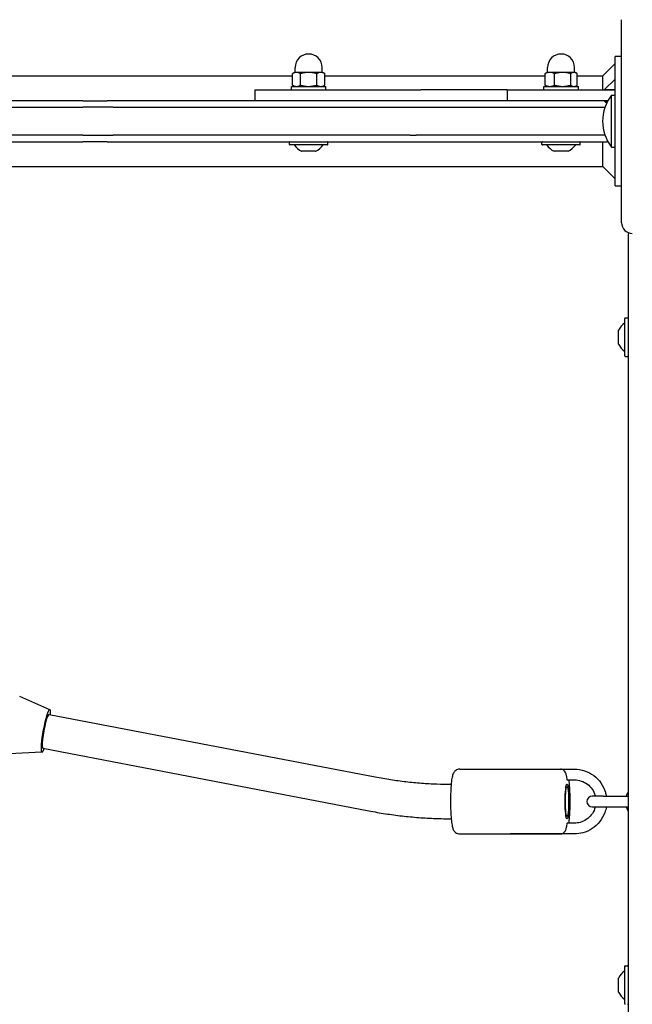
# Model space of a CAD drawing. Units: millimetres. Extents: x -3963 to 3738, y -3998 to 2970.
# Drawn here: x 149 to 433, y -336 to 119 of the extents above; entities that cross this region are included whole.
import ezdxf

# ---------------------------------------------------------------- set-up
doc = ezdxf.new("R2010")
doc.units = ezdxf.units.MM
doc.header["$LTSCALE"] = 100
doc.layers.add('SW_Toestellen', color=2, linetype='Continuous')

msp = doc.modelspace()

# ---------------------------------------------------------------- linework, layer by layer
at = {"layer": 'SW_Toestellen'}
for p, q in [((428.27, 25.41), (428.27, 119.41)), ((428.27, 102.41), (425.27, 102.41)), ((425.27, 82.41), (425.27, 102.41)), ((277.02, 95.01), (277.02, 97.26)), ((289.52, 95.01), (289.52, 97.26)), ((394.02, 95.01), (394.02, 97.26)), ((406.52, 95.01), (406.52, 97.26)), ((419.61, 93.41), (425.27, 99.06)), ((68.15, 93.41), (275.76, 93.41)), ((276.77, 95.01), (275.76, 94.43)), ((275.76, 89.09), (275.76, 94.43)), ((277.64, 95.01), (276.77, 95.01)), ((283.27, 95.01), (277.64, 95.01)), ((279.51, 89.09), (279.51, 94.43)), ((288.9, 95.01), (283.27, 95.01)), ((287.02, 89.09), (287.02, 94.43)), ((289.77, 95.01), (288.9, 95.01)), ((289.77, 95.01), (290.77, 94.43)), ((290.77, 89.09), (290.77, 94.43)), ((290.77, 93.41), (392.81, 93.41)), ((392.81, 89.09), (392.81, 94.43)), ((393.77, 95.01), (393.17, 94.66)), ((395.03, 95.01), (393.77, 95.01)), ((400.99, 95.01), (395.03, 95.01)), ((397.26, 89.09), (397.26, 94.43)), ((406.22, 95.01), (400.99, 95.01)), ((404.72, 89.09), (404.72, 94.43)), ((406.77, 95.01), (406.22, 95.01)), ((406.77, 95.01), (407.36, 94.66)), ((407.73, 89.09), (407.73, 94.43)), ((407.73, 93.41), (419.61, 93.41)), ((419.61, 86.91), (419.61, 93.41)), ((420.27, 86.91), (425.27, 91.91)), ((258.27, 86.91), (288.27, 86.91)), ((258.27, 86.91), (258.27, 81.91)), ((275.27, 88.51), (291.27, 88.51)), ((275.27, 86.91), (275.27, 88.51)), ((276.77, 88.51), (275.76, 89.09)), ((288.27, 86.91), (335.27, 86.91)), ((289.77, 88.51), (290.77, 89.09)), ((291.27, 86.91), (291.27, 88.51)), ((375.27, 86.91), (335.27, 86.91)), ((375.27, 86.91), (405.27, 86.91)), ((375.27, 86.91), (375.27, 81.91)), ((392.27, 88.51), (408.27, 88.51)), ((392.27, 86.91), (392.27, 88.51)), ((393.77, 88.51), (393.17, 88.85)), ((405.27, 86.91), (425.27, 86.91)), ((406.77, 88.51), (407.36, 88.85)), ((408.27, 86.91), (408.27, 88.51)), ((425.27, 86.91), (420.27, 86.91)), ((423.68, 60.41), (423.68, 84.41)), ((423.68, 84.41), (425.27, 84.41)), ((425.27, 62.41), (425.27, 82.41)), ((178.62, 81.91), (17.97, 81.91)), ((17.97, 78.91), (178.62, 78.91)), ((17.97, 78.91), (178.62, 78.91)), ((178.62, 81.91), (189.91, 81.91)), ((192.73, 78.91), (178.62, 78.91)), ((192.73, 78.91), (178.62, 78.91)), ((204.32, 81.91), (189.91, 81.91)), ((192.73, 78.91), (207.15, 78.91)), ((192.73, 78.91), (207.15, 78.91)), ((221.23, 81.91), (204.32, 81.91)), ((207.15, 78.91), (221.24, 78.91)), ((207.15, 78.91), (221.24, 78.91)), ((303.56, 81.91), (221.23, 81.91)), ((221.24, 78.91), (303.57, 78.91)), ((221.24, 78.91), (303.57, 78.91)), ((320.03, 81.91), (303.56, 81.91)), ((303.57, 78.91), (317.29, 78.91)), ((303.57, 78.91), (317.29, 78.91)), ((317.29, 78.91), (330.38, 78.91)), ((317.29, 78.91), (330.38, 78.91)), ((333.12, 81.91), (320.03, 81.91)), ((330.38, 78.91), (333.12, 78.91)), ((330.38, 78.91), (333.12, 78.91)), ((394.5, 81.91), (333.12, 81.91)), ((333.12, 78.91), (420.6, 78.91)), ((333.12, 78.91), (420.6, 78.91)), ((405.27, 81.91), (394.5, 81.91)), ((421.98, 81.91), (405.27, 81.91)), ((420.27, 81.91), (421.03, 81.14)), ((420.27, 81.91), (421.98, 81.91)), ((421.27, 81.14), (421.03, 81.14)), ((178.62, 65.91), (17.97, 65.91)), ((178.62, 65.91), (17.97, 65.91)), ((178.62, 65.91), (192.73, 65.91)), ((178.62, 65.91), (192.73, 65.91)), ((207.15, 65.91), (192.73, 65.91)), ((207.15, 65.91), (192.73, 65.91)), ((221.24, 65.91), (207.15, 65.91)), ((221.24, 65.91), (207.15, 65.91)), ((303.57, 65.91), (221.24, 65.91)), ((303.57, 65.91), (221.24, 65.91)), ((317.29, 65.91), (303.57, 65.91)), ((317.29, 65.91), (303.57, 65.91)), ((330.38, 65.91), (317.29, 65.91)), ((330.38, 65.91), (317.29, 65.91)), ((330.38, 65.91), (333.12, 65.91)), ((330.38, 65.91), (333.12, 65.91)), ((420.6, 65.91), (333.12, 65.91)), ((420.6, 65.91), (333.12, 65.91)), ((17.97, 62.91), (178.62, 62.91)), ((189.91, 62.91), (178.62, 62.91)), ((189.91, 62.91), (204.32, 62.91)), ((204.32, 62.91), (221.23, 62.91)), ((221.23, 62.91), (303.56, 62.91)), ((274.37, 61.61), (274.37, 62.71)), ((291.97, 61.41), (274.57, 61.41)), ((292.17, 61.61), (292.17, 62.71)), ((303.56, 62.91), (320.03, 62.91)), ((320.03, 62.91), (333.12, 62.91)), ((333.12, 62.91), (421.27, 62.91)), ((391.37, 61.61), (391.37, 62.71)), ((408.97, 61.41), (391.57, 61.41)), ((409.17, 61.61), (409.17, 62.71)), ((419.61, 51.41), (419.61, 62.91)), ((423.68, 60.41), (425.27, 60.41)), ((425.27, 42.41), (425.27, 62.41)), ((286.49, 58.51), (280.04, 58.51)), ((403.49, 58.51), (397.04, 58.51)), ((68.15, 51.41), (419.61, 51.41)), ((419.61, 51.41), (425.27, 45.75)), ((425.27, 42.41), (428.27, 42.41)), ((431.27, 19.41), (431.27, -674.59)), ((429.77, -36.29), (429.77, -18.89)), ((429.97, -18.69), (431.07, -18.69)), ((426.87, -30.82), (426.87, -24.37)), ((429.97, -36.49), (431.07, -36.49)), ((163.34, -200.08), (149.36, -193.94)), ((163, -202.23), (314.16, -231.2)), ((160.08, -217.97), (311.15, -246.91)), ((159.7, -219.74), (144.45, -220.47)), ((353.28, -227.59), (400.02, -227.59)), ((376.65, -227.59), (406.48, -227.59)), ((403, -232.59), (406.48, -232.59)), ((419.8, -240.09), (414.65, -240.09)), ((419.8, -240.09), (431.23, -240.09)), ((431.27, -240.09), (431.23, -240.09)), ((414.65, -245.09), (419.8, -245.09)), ((419.8, -245.09), (431.23, -245.09)), ((431.23, -245.09), (431.27, -245.09)), ((406.48, -252.59), (403, -252.59)), ((353.28, -257.59), (400.02, -257.59)), ((406.48, -257.59), (376.65, -257.59)), ((429.77, -336.29), (429.77, -318.89)), ((429.97, -318.69), (431.07, -318.69)), ((426.87, -330.82), (426.87, -324.37))]:
    msp.add_line(p, q, dxfattribs=at)
for centre, radius, start, end in [((283.27, 97.26), 6.25, 0, 180), ((400.27, 97.26), 6.25, 0, 180), ((438.67, 72.41), 19.2, 141.3178, 218.6822), ((421.27, 78.91), 2.24, 82.4764, 90), ((274.57, 62.71), 0.2, 90, 180), ((274.57, 61.61), 0.2, 180, 270), ((276.56, 61.31), 0.1, 35.4902, 90), ((283.97, 66.59), 9, 215.4902, 243.7639), ((282.56, 66.59), 9, 296.2361, 324.5098), ((289.97, 61.31), 0.1, 90, 144.5098), ((291.97, 62.71), 0.2, 0, 90), ((291.97, 61.61), 0.2, 270, 0), ((391.57, 62.71), 0.2, 90, 180), ((391.57, 61.61), 0.2, 180, 270), ((393.56, 61.31), 0.1, 35.4902, 90), ((400.97, 66.59), 9, 215.4902, 243.7639), ((399.56, 66.59), 9, 296.2361, 324.5098), ((406.97, 61.31), 0.1, 90, 144.5098), ((408.97, 62.71), 0.2, 0, 90), ((408.97, 61.61), 0.2, 270, 0), ((421.27, 65.91), 3, 270, 282.9406), ((280.04, 58.61), 0.1, 243.7639, 270), ((286.49, 58.61), 0.1, 270, 296.2361), ((397.04, 58.61), 0.1, 243.7639, 270), ((403.49, 58.61), 0.1, 270, 296.2361), ((433.27, 25.41), 5, 180, 270), ((434.27, 19.41), 3, 154.3349, 180), ((434.95, -28.3), 9, 125.4902, 153.7639), ((429.67, -20.89), 0.1, 305.4902, 0), ((429.97, -18.89), 0.2, 90, 180), ((431.07, -18.89), 0.2, 0, 90), ((426.97, -24.37), 0.1, 153.7639, 180), ((426.97, -30.82), 0.1, 180, 206.2361), ((434.95, -26.88), 9, 206.2361, 234.5098), ((429.67, -34.29), 0.1, 0, 54.5098), ((429.97, -36.29), 0.2, 180, 270), ((431.07, -36.29), 0.2, 270, 0), ((414.65, -242.59), 2.5, 90, 270), ((429.97, -318.89), 0.2, 90, 180), ((431.07, -318.89), 0.2, 0, 90), ((434.95, -328.3), 9, 125.4902, 153.7639), ((429.67, -320.89), 0.1, 305.4902, 0), ((426.97, -324.37), 0.1, 153.7639, 180), ((426.97, -330.82), 0.1, 180, 206.2361), ((434.95, -326.88), 9, 206.2361, 234.5098), ((429.67, -334.29), 0.1, 0, 54.5098), ((429.97, -336.29), 0.2, 180, 270), ((431.07, -336.29), 0.2, 270, 0)]:
    msp.add_arc(centre, radius, start, end, dxfattribs=at)
for centre, major_axis, ratio, start_param, end_param in [((161.48, -209.91), (-1.82, -9.83), 0.126946, 2.467711, 6.895037), ((161.54, -210.1), (1.46, 7.87), 0.126978, 6.282409, 9.424002), ((403, -230.09), (0, -2.5), 0.105655, 5.012891, 6.283185), ((403, -255.09), (0, 2.5), 0.105655, 0, 1.270294)]:
    msp.add_ellipse(centre, major_axis=major_axis, ratio=ratio, start_param=start_param, end_param=end_param, dxfattribs=at)
for major_axis in [(0, 8.1), (0, -8), (0, 7)]:
    msp.add_ellipse((403, -242.59), major_axis=major_axis, ratio=0.105655, dxfattribs=at)
for points, weights in [([(277.64, 95.01), (276.77, 95.01), (275.76, 94.43)], [1, 1.0379548493, 1]), ([(279.51, 94.43), (278.51, 95.01), (277.64, 95.01)], [1, 1.0379548493, 1]), ([(283.27, 95.01), (281.52, 95.01), (279.51, 94.43)], [1, 1.0379548493, 1]), ([(287.02, 94.43), (285.01, 95.01), (283.27, 95.01)], [1, 1.0379548493, 1]), ([(288.9, 95.01), (288.02, 95.01), (287.02, 94.43)], [1, 1.0379548493, 1]), ([(290.77, 94.43), (289.77, 95.01), (288.9, 95.01)], [1, 1.0379548493, 1]), ([(395.03, 95.01), (394, 95.01), (392.81, 94.43)], [1, 1.0379548493, 1]), ([(392.81, 94.43), (392.99, 94.56), (393.17, 94.66)], [1, 1.00857186308, 1.01327192385]), ([(397.26, 94.43), (396.07, 95.01), (395.03, 95.01)], [1, 1.0379548493, 1]), ([(400.99, 95.01), (399.26, 95.01), (397.26, 94.43)], [1, 1.0379548493, 1]), ([(404.72, 94.43), (402.72, 95.01), (400.99, 95.01)], [1, 1.0379548493, 1]), ([(406.22, 95.01), (405.52, 95.01), (404.72, 94.43)], [1, 1.0379548493, 1]), ([(407.73, 94.43), (406.92, 95.01), (406.22, 95.01)], [1, 1.0379548493, 1]), ([(275.76, 89.09), (276.77, 88.51), (277.64, 88.51)], [1, 1.0379548493, 1]), ([(277.64, 88.51), (278.51, 88.51), (279.51, 89.09)], [1, 1.0379548493, 1]), ([(279.51, 89.09), (281.52, 88.51), (283.27, 88.51)], [1, 1.0379548493, 1]), ([(283.27, 88.51), (285.01, 88.51), (287.02, 89.09)], [1, 1.0379548493, 1]), ([(287.02, 89.09), (288.02, 88.51), (288.9, 88.51)], [1, 1.0379548493, 1]), ([(288.9, 88.51), (289.77, 88.51), (290.77, 89.09)], [1, 1.0379548493, 1]), ([(393.17, 88.85), (392.99, 88.95), (392.81, 89.09)], [1.01327192385, 1.00857186308, 1]), ([(392.81, 89.09), (394, 88.51), (395.03, 88.51)], [1, 1.0379548493, 1]), ([(395.03, 88.51), (396.07, 88.51), (397.26, 89.09)], [1, 1.0379548493, 1]), ([(397.26, 89.09), (399.26, 88.51), (400.99, 88.51)], [1, 1.0379548493, 1]), ([(400.99, 88.51), (402.72, 88.51), (404.72, 89.09)], [1, 1.0379548493, 1]), ([(404.72, 89.09), (405.52, 88.51), (406.22, 88.51)], [1, 1.0379548493, 1]), ([(406.22, 88.51), (406.92, 88.51), (407.73, 89.09)], [1, 1.0379548493, 1])]:
    msp.add_rational_spline(points, weights, degree=2, dxfattribs=at)
for points, knots in [([(353.28, -227.59), (352.92, -227.59), (352.56, -227.66), (351.92, -227.88), (351.64, -228.04), (351.15, -228.4), (350.96, -228.6), (350.61, -229.02), (350.48, -229.23), (350.2, -229.77), (350.1, -230.06), (349.79, -231.03), (349.67, -231.72), (349.4, -233.61), (349.29, -234.84), (349.12, -237.43), (349.07, -238.74), (349.01, -241.42), (349.01, -242.79), (349.04, -245.47), (349.08, -246.78), (349.21, -249.25), (349.3, -250.4), (349.52, -252.49), (349.65, -253.4), (349.94, -254.67), (350.05, -255.09), (350.42, -255.84), (350.54, -256.07), (350.95, -256.59), (351.23, -256.9), (352.02, -257.35), (352.41, -257.5), (352.99, -257.58), (353.14, -257.59), (353.28, -257.59)], [1.570796, 1.570796, 1.570796, 1.570796, 1.607239, 1.607239, 1.647328, 1.647328, 1.697615, 1.697615, 1.767319, 1.767319, 1.899316, 1.899316, 2.213475, 2.213475, 2.600883, 2.600883, 2.937628, 2.937628, 3.26688, 3.26688, 3.595564, 3.595564, 3.929254, 3.929254, 4.285593, 4.285593, 4.498991, 4.498991, 4.578626, 4.578626, 4.652084, 4.652084, 4.697733, 4.697733, 4.712389, 4.712389, 4.712389, 4.712389]), ([(402.75, -230.83), (402.74, -230.63), (402.72, -230.43), (402.62, -229.97), (402.54, -229.72), (402.32, -229.21), (402.17, -228.96), (401.79, -228.45), (401.56, -228.21), (401.1, -227.89), (400.89, -227.78), (400.46, -227.63), (400.24, -227.59), (400.02, -227.59), (400.02, -227.59), (400.02, -227.59)], [-0.5722612, -0.5722612, -0.5722612, -0.5722612, -0.5082098, -0.5082098, -0.4296549, -0.4296549, -0.334354, -0.334354, -0.2080389, -0.2080389, -0.1040741, -0.1040741, 0, 0, 0.000827, 0.000827, 0.000827, 0.000827]), ([(406.48, -227.59), (408.07, -227.59), (409.66, -227.85), (412.69, -228.86), (414.11, -229.6), (416.67, -231.51), (417.79, -232.67), (419.62, -235.29), (420.32, -236.75), (420.96, -238.88), (421.1, -239.48), (421.2, -240.09)], [6.283185, 6.283185, 6.283185, 6.283185, 6.602634, 6.602634, 6.922194, 6.922194, 7.242039, 7.242039, 7.562229, 7.562229, 7.68638, 7.68638, 7.68638, 7.68638]), ([(314.16, -231.2), (316.52, -231.65), (318.88, -232.06), (323.62, -232.78), (325.99, -233.1), (330.75, -233.64), (333.14, -233.87), (337.91, -234.23), (340.31, -234.37), (344.91, -234.54), (347.12, -234.59), (349.32, -234.59)], [2.953303, 2.953303, 2.953303, 2.953303, 2.9909609, 2.9909609, 3.0286189, 3.0286189, 3.0662768, 3.0662768, 3.1039347, 3.1039347, 3.1386507, 3.1386507, 3.1386507, 3.1386507]), ([(403.75, -232.59), (403.9, -233.63), (404.01, -234.85), (404.18, -237.43), (404.23, -238.74), (404.29, -241.42), (404.29, -242.79), (404.26, -245.47), (404.22, -246.78), (404.09, -249.25), (404, -250.4), (403.85, -251.83), (403.8, -252.22), (403.75, -252.59)], [5.358183, 5.358183, 5.358183, 5.358183, 5.742476, 5.742476, 6.079221, 6.079221, 6.408473, 6.408473, 6.737157, 6.737157, 7.070846, 7.070846, 7.208188, 7.208188, 7.208188, 7.208188]), ([(406.48, -232.59), (407.54, -232.59), (408.6, -232.77), (410.62, -233.44), (411.57, -233.94), (413.27, -235.22), (414.02, -235.99), (415.23, -237.74), (415.7, -238.72), (416.03, -239.86), (416.07, -239.97), (416.1, -240.09)], [0, 0, 0, 0, 0.321019, 0.321019, 0.641829, 0.641829, 0.962105, 0.962105, 1.28175, 1.28175, 1.318455, 1.318455, 1.318455, 1.318455]), ([(416.1, -245.09), (416.02, -245.41), (415.92, -245.71), (415.45, -247.02), (414.93, -247.96), (413.61, -249.63), (412.82, -250.36), (411.06, -251.53), (410.08, -251.98), (408.22, -252.48), (407.35, -252.59), (406.48, -252.59)], [1.823138, 1.823138, 1.823138, 1.823138, 1.919924, 1.919924, 2.239157, 2.239157, 2.558915, 2.558915, 2.879305, 2.879305, 3.141593, 3.141593, 3.141593, 3.141593]), ([(421.2, -245.09), (421.05, -245.99), (420.82, -246.87), (419.97, -249.23), (419.18, -250.64), (417.2, -253.15), (416.01, -254.25), (413.35, -256.01), (411.88, -256.67), (409.08, -257.42), (407.78, -257.59), (406.48, -257.59)], [8.021583, 8.021583, 8.021583, 8.021583, 8.203229, 8.203229, 8.523648, 8.523648, 8.843778, 8.843778, 9.163563, 9.163563, 9.424778, 9.424778, 9.424778, 9.424778]), ([(430.42, -245.09), (430.46, -245.2), (430.49, -245.31), (430.72, -245.94), (430.97, -246.45), (431.27, -246.94)], [1.879158, 1.879158, 1.879158, 1.879158, 1.9200748, 1.9200748, 2.1260612, 2.1260612, 2.1260612, 2.1260612]), ([(311.15, -246.91), (313.7, -247.4), (316.27, -247.84), (321.4, -248.63), (323.98, -248.97), (329.14, -249.56), (331.72, -249.81), (336.91, -250.2), (339.5, -250.35), (344.5, -250.54), (346.91, -250.59), (349.32, -250.59)], [2.953303, 2.953303, 2.953303, 2.953303, 2.9909609, 2.9909609, 3.0286189, 3.0286189, 3.0662768, 3.0662768, 3.1039347, 3.1039347, 3.1388788, 3.1388788, 3.1388788, 3.1388788]), ([(400.02, -257.59), (400.02, -257.59), (400.02, -257.59), (400.24, -257.59), (400.46, -257.56), (400.89, -257.41), (401.1, -257.3), (401.56, -256.97), (401.79, -256.74), (402.17, -256.23), (402.32, -255.97), (402.54, -255.47), (402.62, -255.22), (402.72, -254.76), (402.74, -254.55), (402.75, -254.35)], [-1.8008682, -1.8008682, -1.8008682, -1.8008682, -1.8000411, -1.8000411, -1.695967, -1.695967, -1.5920022, -1.5920022, -1.4656871, -1.4656871, -1.3703863, -1.3703863, -1.2918314, -1.2918314, -1.22778, -1.22778, -1.22778, -1.22778])]:
    msp.add_open_spline(points, degree=3, knots=knots, dxfattribs=at)
msp.add_open_spline([(431.27, -238.25), (430.91, -238.83), (430.63, -239.45), (430.42, -240.09)], degree=3, dxfattribs=at)

doc.saveas('drawing.dxf')
